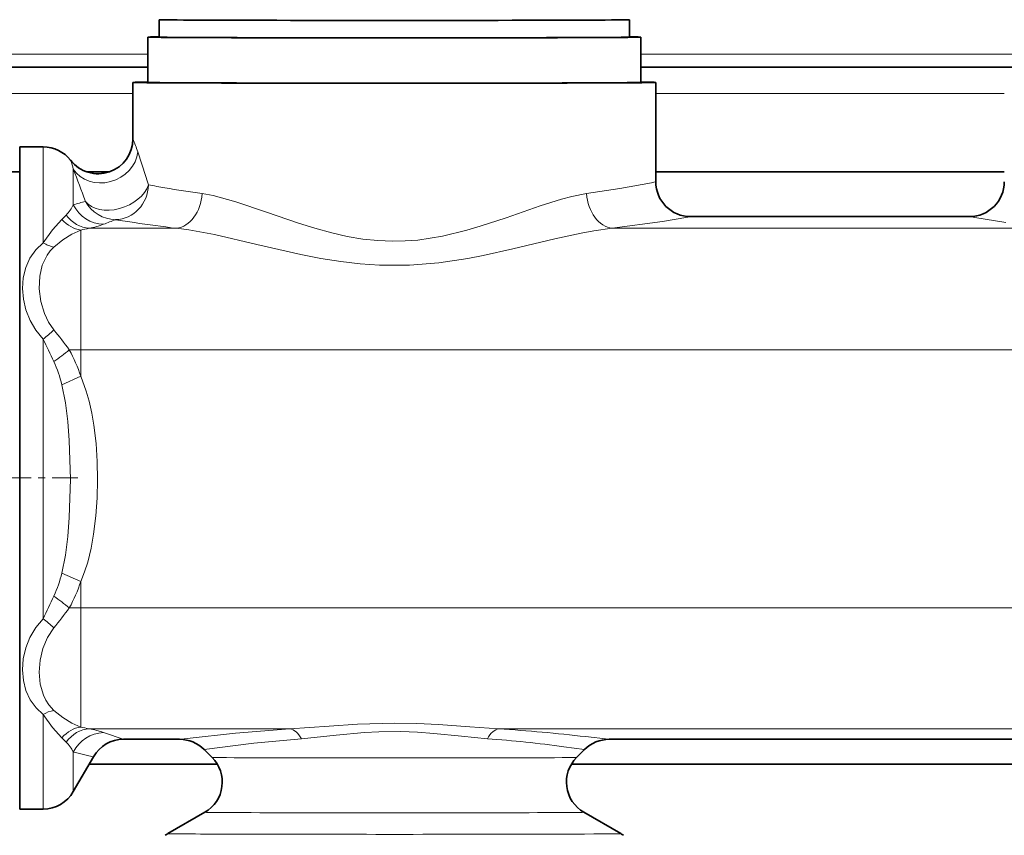
# Model space of a CAD drawing. Extents: x 0 to 420, y 0 to 297.
# Drawn here: x 240 to 254, y 101 to 112 of the extents above; entities that cross this region are included whole.
import ezdxf

# ---------------------------------------------------------------- set-up
doc = ezdxf.new("R2010")
doc.units = 0
doc.linetypes.add('DASHDOT', pattern=[18.5, 12, -3, 0.5, -3])

msp = doc.modelspace()

# ---------------------------------------------------------------- linework, layer by layer
at = {"color": 7, "lineweight": 35}
for p, q in [((241.595551, 112.229149), (241.595551, 112.479149)), ((248.345551, 112.229149), (248.345551, 112.479149)), ((241.433044, 111.579155), (241.433044, 112.229149)), ((248.508041, 111.579155), (248.508041, 112.229149)), ((230.469162, 111.797432), (241.433029, 111.797432)), ((248.508026, 111.797432), (253.933029, 111.797432)), ((241.220551, 110.768959), (241.220551, 111.579155)), ((248.720551, 110.15416), (248.720551, 111.579155)), ((239.595551, 110.654182), (239.595551, 101.728706)), ((239.931854, 110.654182), (239.595551, 110.654182)), ((239.300064, 110.297432), (239.595551, 110.297432)), ((240.554718, 110.297432), (240.886841, 110.297432)), ((248.720535, 110.297432), (253.720535, 110.297432)), ((253.221252, 109.654282), (249.219818, 109.654282)), ((241.889313, 102.154083), (241.086212, 102.154083)), ((254.389313, 102.154083), (248.051773, 102.154083)), ((242.35553, 101.894203), (242.242004, 102.007729)), ((247.585556, 101.894203), (247.699081, 102.007729)), ((240.653534, 101.90416), (240.364868, 101.404182)), ((239.595551, 101.728706), (239.595551, 101.154182)), ((242.430969, 101.797432), (240.591919, 101.797432)), ((254.930969, 101.797432), (247.510086, 101.797432)), ((239.931854, 101.154182), (239.595551, 101.154182)), ((242.251999, 101.107712), (241.720581, 100.800903)), ((247.689087, 101.107712), (248.22049, 100.800903))]:
    msp.add_line(p, q, dxfattribs=at)
at = {"color": 7, "lineweight": 13}
for p, q in [((230.443481, 111.984932), (241.433029, 111.984932)), ((248.508026, 111.984932), (253.933029, 111.984932)), ((230.550186, 111.422432), (241.220535, 111.422432)), ((248.720535, 111.422432), (253.720535, 111.422432)), ((239.931854, 109.276627), (239.931854, 110.654182)), ((240.364868, 109.823433), (240.364868, 110.336372)), ((240.263031, 109.676712), (240.201202, 109.614708)), ((240.594208, 109.485672), (241.844254, 109.485672)), ((248.096832, 109.485672), (254.344254, 109.485672)), ((240.470551, 109.460022), (240.470551, 107.742111)), ((239.931854, 103.885147), (239.931854, 107.896843)), ((240.470551, 107.742111), (240.470551, 107.363213)), ((240.470551, 107.742111), (274.875488, 107.742111)), ((240.201202, 107.241119), (240.470551, 107.363213)), ((240.201202, 104.539856), (240.470551, 104.41835)), ((240.470551, 104.41835), (240.470551, 104.039452)), ((240.470551, 104.039452), (274.875488, 104.039452)), ((240.470551, 104.039452), (240.470551, 102.330086)), ((239.931854, 101.728706), (239.931854, 102.511307)), ((240.594208, 102.305405), (243.473145, 102.305405)), ((246.467941, 102.305405), (255.973145, 102.305405)), ((240.201202, 102.176338), (240.263031, 102.115334)), ((240.797882, 102.251038), (240.810699, 102.246353)), ((247.699081, 102.007729), (247.403748, 102.04776)), ((240.364868, 101.948471), (240.364868, 101.971458)), ((240.364868, 101.971458), (240.377686, 101.967957)), ((240.364868, 101.948471), (240.364868, 101.404182)), ((239.931854, 101.728706), (239.931854, 101.154182))]:
    msp.add_line(p, q, dxfattribs=at)
at = {"color": 7, "linetype": 'DASHDOT', "lineweight": 13, "ltscale": 0.030781}
msp.add_line((240.42868, 105.904182), (239.197449, 105.904182), dxfattribs=at)
at = {"color": 7, "lineweight": 13}
for points in [[(248.720551, 110.15416), (248.719788, 110.153786), (248.713745, 110.152191), (248.659912, 110.140739), (248.206055, 110.057678), (247.729034, 109.983337)], [(247.729034, 109.98333), (247.514816, 109.94146), (247.367218, 109.902626), (247.062347, 109.807106), (246.575699, 109.638245), (246.20224, 109.514572), (246.011108, 109.458076), (245.662933, 109.373337), (245.306763, 109.317986), (245.126663, 109.304108), (244.945984, 109.300354), (244.731842, 109.309235), (244.518967, 109.332008), (244.293869, 109.370163), (244.071899, 109.420357), (243.831207, 109.486526), (243.595154, 109.560509), (243.136215, 109.718323), (242.696365, 109.866173), (242.368774, 109.954636), (242.212051, 109.98333)], [(240.201202, 109.614708), (240.066147, 109.464363), (239.931854, 109.276627)], [(249.219818, 109.654282), (249.220444, 109.654236), (249.220306, 109.653992), (249.21817, 109.653351), (249.180923, 109.645981), (248.817749, 109.585968), (248.096832, 109.485672)], [(253.740814, 109.568108), (253.297943, 109.639198), (253.222672, 109.653412), (253.220734, 109.654007), (253.220551, 109.654182), (253.221252, 109.654282)], [(248.096832, 109.485672), (247.832962, 109.449509), (247.651001, 109.415726), (247.274597, 109.332932), (246.671448, 109.189125), (246.243561, 109.095253), (246.025696, 109.053871), (245.608978, 108.992111), (245.185364, 108.95842), (244.758667, 108.95829), (244.479034, 108.976814), (244.201996, 109.008621), (243.913559, 109.054199), (243.629776, 109.109131), (242.995636, 109.254272), (242.390747, 109.394913), (242.021164, 109.463409), (241.844254, 109.485672)], [(240.470551, 109.460022), (240.34259, 109.403969), (240.212708, 109.321846), (240.08577, 109.217621)], [(239.931854, 109.276627), (239.826294, 109.175934), (239.742767, 109.057236), (239.682861, 108.92411), (239.646698, 108.777771), (239.63533, 108.624702), (239.648087, 108.469086), (239.684189, 108.315048), (239.744293, 108.163673), (239.827194, 108.022568), (239.931854, 107.896843)], [(240.08577, 109.217621), (240.033356, 109.162415), (239.988113, 109.100098), (239.920227, 108.957542), (239.88269, 108.797173), (239.874939, 108.619156), (239.897919, 108.437866), (239.95079, 108.261818), (240.01001, 108.138412), (240.08577, 108.027687)], [(240.470551, 104.41835), (240.526276, 104.557007), (240.57132, 104.697891), (240.620407, 104.897354), (240.656555, 105.097763), (240.68837, 105.358368), (240.70636, 105.618858), (240.712479, 105.878929), (240.707397, 106.138992), (240.690567, 106.399109), (240.660217, 106.659355), (240.630859, 106.832542), (240.592438, 107.005203), (240.551331, 107.150055), (240.470551, 107.363213)], [(240.201202, 104.539856), (240.252777, 104.79644), (240.286163, 105.063461), (240.307007, 105.335709), (240.322174, 105.887451), (240.307281, 106.439957), (240.286545, 106.713242), (240.253174, 106.981857), (240.201202, 107.241119)], [(239.931854, 103.885147), (239.826569, 103.758896), (239.743286, 103.617081), (239.683136, 103.464912), (239.646896, 103.307144), (239.635315, 103.152351), (239.647888, 103.000252), (239.685257, 102.855049), (239.74765, 102.721001), (239.829529, 102.607704), (239.931854, 102.511307)], [(240.08577, 103.754395), (239.993683, 103.614265), (239.927368, 103.455963), (239.887329, 103.288269), (239.873962, 103.118752), (239.889191, 102.946976), (239.935471, 102.787994), (239.970505, 102.715782), (240.013412, 102.649704), (240.08577, 102.569595)], [(240.08577, 102.569595), (240.212692, 102.466194), (240.342636, 102.385002), (240.470551, 102.330086)], [(239.931854, 102.511307), (240.066147, 102.324982), (240.201202, 102.176338)], [(241.889313, 102.154083), (241.905243, 102.155426), (241.997299, 102.166031), (242.69191, 102.242134), (243.473145, 102.305405)], [(246.467941, 102.305405), (246.051071, 102.332817), (245.603973, 102.364861), (245.290924, 102.38076), (244.971222, 102.386734), (244.441254, 102.371071), (244.035889, 102.343727), (243.473145, 102.305405)], [(246.30481, 102.162941), (245.934662, 102.19825), (245.53653, 102.239494), (245.300079, 102.257523), (245.06282, 102.2668), (244.749588, 102.263031), (244.542847, 102.250977), (244.136124, 102.212288), (243.636292, 102.162949)], [(240.810699, 102.246353), (241.081238, 102.15509), (241.08522, 102.15419), (241.086212, 102.154083)], [(242.242004, 102.007729), (242.955795, 102.09938), (243.636292, 102.162941)], [(248.051773, 102.154083), (248.044373, 102.154587), (247.71402, 102.192917)], [(240.377686, 101.967957), (240.58725, 101.916428), (240.653534, 101.90416)]]:
    msp.add_lwpolyline(points, dxfattribs=at)
at = {"color": 7, "lineweight": 35}
for centre, radius, start, end in [((240.720551, 110.768959), 0.499992, 217.937871, 359.999763), ((239.931854, 110.154182), 0.5, 37.935113, 90.000003), ((249.220398, 110.154099), 0.499848, 179.993134, 269.934264), ((253.220673, 110.154099), 0.499848, 270.066858, 0.007025), ((241.08638, 101.65432), 0.499766, 90.018212, 150.00568), ((241.888733, 101.65461), 0.499487, 44.987403, 89.933784), ((248.052353, 101.654617), 0.499482, 90.067642, 135.012814), ((242.001984, 101.54068), 0.499963, 300.002806, 44.999912), ((247.939087, 101.54068), 0.499963, 135.000164, 239.997196), ((239.931854, 101.654182), 0.5, 269.999997, 330.000003), ((241.970673, 100.367722), 0.500194, 119.999512, 125.099149), ((247.970398, 100.367729), 0.500184, 54.900903, 60.000528)]:
    msp.add_arc(centre, radius, start, end, dxfattribs=at)
at = {"color": 7, "lineweight": 13}
for centre, radius, start, end in [((238.147629, 109.534103), 3.311653, 18.463528, 21.892857), ((237.354828, 109.472618), 3.131555, 16.011181, 18.383164), ((206.326813, 98.982391), 36.836261, 17.5821, 18.356022), ((206.429031, 97.337852), 36.340093, 20.17776, 20.958446), ((244.579865, 126.960419), 17.140448, 259.452369, 260.258345), ((244.941742, 129.066284), 19.277189, 260.257388, 261.859457), ((239.885223, 110.047249), 0.529244, 315.557728, 334.985617), ((242.15033, 103.860565), 6.224439, 105.004828, 106.669141), ((240.978577, 110.108582), 0.498837, 208.201231, 269.224819), ((240.908707, 107.664162), 1.848498, 99.796119, 103.7116), ((240.343353, 110.767006), 1.305496, 281.076864, 290.378352), ((245.129364, 98.484993), 11.876442, 110.491349, 111.389846), ((244.435394, 130.988541), 21.65733, 260.797424, 261.517613), ((244.895767, 134.075439), 24.778391, 261.517592, 262.925936), ((240.181824, 109.694672), 0.486855, 239.122727, 258.614899), ((239.033279, 109.109428), 1.509261, 306.540338, 314.214896), ((235.175446, 103.98674), 6.359229, 36.196048, 39.452614), ((230.443665, 103.153023), 10.607926, 24.623192, 26.563714), ((236.607758, 112.325737), 5.890307, 306.204262, 308.908016), ((238.521088, 106.749756), 2.043532, 17.467843, 29.055843), ((238.260468, 106.759781), 1.999369, 13.929366, 23.994912), ((238.264832, 105.020576), 1.995001, 335.979516, 346.057829), ((238.522491, 105.03141), 2.042081, 330.936558, 342.531108), ((230.64093, 108.543457), 10.39325, 333.371575, 335.348838), ((236.823395, 99.728142), 5.543013, 51.059031, 53.930235), ((235.277512, 107.722176), 6.233923, 320.47054, 323.789301), ((239.047333, 102.688324), 1.488234, 45.752145, 53.532909), ((240.178162, 102.097046), 0.481724, 101.061945, 120.732732), ((240.884689, 104.077332), 1.795621, 256.665358, 260.689992), ((240.338715, 100.931366), 1.397435, 70.814698, 79.466437), ((244.826233, 77.198082), 25.161008, 83.409498, 86.258882), ((244.913513, 83.602592), 18.612465, 82.311088, 85.713109), ((239.894485, 101.746857), 0.521209, 25.523384, 44.994117)]:
    msp.add_arc(centre, radius, start, end, dxfattribs=at)
at = {"color": 7, "lineweight": 35}
for centre, major_axis, start_param, end_param in [((244.970551, 112.479149), (3.375, 0), 3.14162174, 6.283214394), ((244.970551, 112.229149), (3.537506, 0), 2.837307982, 3.14162174), ((244.970551, 112.229149), (3.537506, 0), 3.14162174, 6.283214394), ((244.970551, 112.229149), (3.375, 0), 3.14162174, 5.21238898), ((244.970551, 112.229149), (3.375, 0), 5.21238898, 6.283214394), ((244.970551, 112.229149), (3.537506, 0), 0.000029086, 0.304131833), ((244.970551, 111.579155), (3.75, 0), 2.803300751, 3.14162174), ((244.970551, 111.579155), (3.75, 0), 3.14162174, 6.283214394), ((244.970551, 111.579155), (3.537506, 0), 3.14162174, 3.641592654), ((244.970551, 111.579155), (3.537506, 0), 3.641592654, 6.283214394), ((244.970551, 111.579155), (3.75, 0), 0.000029086, 0.338276081)]:
    msp.add_ellipse(centre, major_axis=major_axis, ratio=0.003062, start_param=start_param, end_param=end_param, dxfattribs=at)
at = {"color": 7, "lineweight": 13}
for centre, major_axis, ratio, start_param, end_param in [((240.797882, 110.582603), (0.468124, 0.175667), 0.875678, 3.3216341, 5.878979527), ((240.971832, 110.109077), (0.470657, 0.168755), 0.682783, 3.366953723, 5.801069361), ((240.971832, 110.109077), (0.081665, 0.493286), 0.939378, 3.316041332, 4.867712232), ((241.844254, 109.9823), (-0.062851, -0.496033), 0.732783, 0.171227304, 1.665466152), ((248.096832, 109.9823), (0.062851, -0.496033), 0.732782, 4.617720006, 6.11195953), ((240.797882, 110.041168), (0.185745, -0.464218), 0.969135, 4.795068226, 5.891631793), ((240.470551, 109.949326), (0.14595, -0.478218), 0.811426, 5.216282636, 5.923416256), ((240.594208, 109.9823), (0.104431, -0.488968), 0.872929, 5.18963587, 6.043221648), ((240.470551, 107.745941), (1.25, 0), 0.003061, 4.58142258, 4.71238898), ((240.470551, 104.043282), (1.25, 0), 0.003062, 4.581423189, 4.71238898), ((240.470551, 101.840164), (-0.142044, -0.479401), 0.812455, 3.491310777, 4.19844521), ((240.594208, 101.808426), (-0.099182, -0.490067), 0.873537, 3.369247349, 4.222833966), ((243.473145, 101.808426), (0.032898, -0.498917), 0.511597, 2.326794163, 3.01338254), ((246.467941, 101.808426), (-0.032898, -0.498917), 0.511596, 3.269802247, 3.956390869), ((240.797882, 101.752975), (-0.175232, -0.468292), 0.969677, 3.509879487, 4.606442729), ((244.970551, 101.894226), (2.615036, 0), 0.003062, 3.144631057, 6.280090736), ((244.970551, 101.107666), (2.718582, 0), 0.003062, 3.136232698, 6.288489324), ((244.970551, 100.800858), (3.25, 0), 0.003062, 3.136288033, 3.641592654), ((244.970551, 100.800858), (-3.25, 0), 0.003062, 0.5, 3.14689667)]:
    msp.add_ellipse(centre, major_axis=major_axis, ratio=ratio, start_param=start_param, end_param=end_param, dxfattribs=at)

doc.saveas('drawing.dxf')
